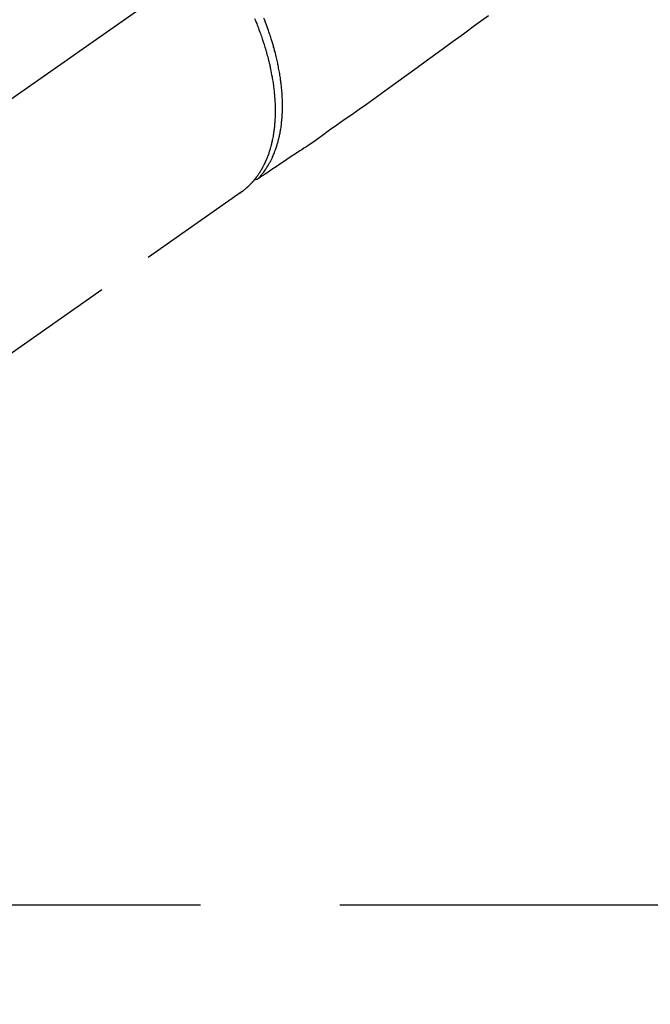
# Model space of a CAD drawing. Extents: x 55896 to 82369, y -22053 to -13183.
# Drawn here: x 73413 to 73483, y -15516 to -15408 of the extents above; entities that cross this region are included whole.
import ezdxf

# ---------------------------------------------------------------- set-up
doc = ezdxf.new("R2010")
doc.units = 0
doc.header["$LTSCALE"] = 50
doc.header["$MEASUREMENT"] = 0
for name, pattern in [('CENTER', [2, 1.25, -0.25, 0.25, -0.25]), ('CENTER2', [1.125, 0.75, -0.125, 0.125, -0.125]), ('HIDDEN', [0.375, 0.25, -0.125])]:
    doc.linetypes.add(name, pattern=pattern)
doc.layers.get('0').update_dxf_attribs({"linetype": 'CONTINUOUS'})
doc.layers.get('DEFPOINTS').update_dxf_attribs({"color": 146, "linetype": 'CONTINUOUS'})
for name, color, linetype in [('150-機器', 8, 'CONTINUOUS'), ('160-文字', 254, 'CONTINUOUS'), ('166-寸法B', 11, 'CONTINUOUS')]:
    doc.layers.add(name, color=color, linetype=linetype)
doc.styles.add('KH001', font='txt')
doc.dimstyles.new('KH1xx030', dxfattribs={"dimscale": 30, "dimtxt": 2, "dimasz": 0.6, "dimexe": 0.3, "dimexo": 1.2, "dimgap": 0.5, "dimtad": 3, "dimdec": 1, "dimdsep": 46, "dimlunit": 6, "dimtxsty": 'KH001', "dimblk": 'DOT', "dimcen": 1, "dimdle": 1, "dimclrd": 256, "dimclre": 256, "dimclrt": 256, "dimadec": 0, "dimazin": 0, "dimtfac": 1, "dimtdec": 1, "dimtix": 1, "dimtmove": 2, "dimatfit": 3, "dimldrblk": 'CLOSEDBLANK', "dimfxl": 1, "dimtolj": 1, "dimtzin": 0, "dimlwd": -1, "dimlwe": -1, "dimarcsym": 0})

# ---------------------------------------------------------------- blocks, each defined once
blk = doc.blocks.new('F402_H')
at = {"layer": '150-機器', "color": 13, "linetype": 'CENTER2'}
blk.add_line((0, 0), (-244.02, -170.86), dxfattribs=at)
at = {"layer": '150-機器', "color": 13, "linetype": 'HIDDEN'}
blk.add_line((-140.96, -126.7), (-201.3, -168.96), dxfattribs=at)
at = {"layer": '150-機器', "color": 13, "linetype": 'Continuous'}
blk.add_line((-141.06, -126.78), (-140.96, -126.7), dxfattribs=at)
at = {"layer": '150-機器', "color": 13, "linetype": 'HIDDEN'}
for points in [[(-113.69, -107.27), (-115.08, -108.28), (-116.47, -109.29), (-117.86, -110.3), (-119.25, -111.31), (-120.42, -112.15), (-121.58, -113), (-122.74, -113.84), (-123.91, -114.68), (-124.71, -115.27), (-125.52, -115.86), (-126.33, -116.45), (-127.14, -117.03), (-127.95, -117.6), (-128.77, -118.17), (-129.59, -118.74), (-130.4, -119.31), (-131.21, -119.88), (-132.01, -120.45), (-132.82, -121.02), (-133.63, -121.57), (-133.85, -121.72), (-134.07, -121.86), (-134.29, -122.01), (-134.5, -122.15), (-134.98, -122.47), (-135.45, -122.78), (-135.92, -123.1), (-136.39, -123.41), (-136.69, -123.61), (-136.98, -123.81), (-137.28, -124), (-137.58, -124.2), (-137.76, -124.33), (-137.95, -124.45), (-138.14, -124.58), (-138.33, -124.71), (-138.4, -124.75), (-138.46, -124.79), (-138.53, -124.84), (-138.6, -124.88), (-138.67, -124.93), (-138.75, -124.98), (-138.82, -125.03), (-138.9, -125.08), (-138.94, -125.11), (-138.98, -125.14), (-139.01, -125.16), (-139.05, -125.19), (-139.07, -125.2), (-139.09, -125.21), (-139.11, -125.22), (-139.12, -125.23), (-139.14, -125.24), (-139.15, -125.25), (-139.16, -125.26), (-139.18, -125.27), (-139.19, -125.27), (-139.2, -125.28), (-139.21, -125.28), (-139.22, -125.29), (-139.23, -125.29), (-139.24, -125.29), (-139.25, -125.3), (-139.26, -125.3), (-139.27, -125.3), (-139.28, -125.31), (-139.3, -125.31), (-139.31, -125.31), (-139.32, -125.31), (-139.33, -125.31), (-139.34, -125.31), (-139.36, -125.32), (-139.36, -125.32), (-139.37, -125.32), (-139.38, -125.32), (-139.38, -125.31), (-139.39, -125.31), (-139.41, -125.31), (-139.42, -125.31), (-139.43, -125.31), (-139.43, -125.31), (-139.43, -125.31), (-139.43, -125.31), (-139.44, -125.31), (-139.45, -125.31), (-139.46, -125.31), (-139.48, -125.3), (-139.49, -125.3)], [(-139.49, -107.56), (-139.42, -107.72), (-139.36, -107.88), (-139.31, -108), (-139.25, -108.13), (-139.2, -108.26), (-139.15, -108.39), (-139.1, -108.51), (-139.05, -108.64), (-139.01, -108.77), (-138.96, -108.9), (-138.9, -109.06), (-138.84, -109.21), (-138.79, -109.37), (-138.73, -109.53), (-138.69, -109.66), (-138.64, -109.79), (-138.6, -109.92), (-138.56, -110.04), (-138.53, -110.14), (-138.5, -110.23), (-138.47, -110.33), (-138.44, -110.42), (-138.39, -110.57), (-138.35, -110.71), (-138.3, -110.85), (-138.26, -110.99), (-138.24, -111.09), (-138.21, -111.18), (-138.18, -111.28), (-138.16, -111.37), (-138.12, -111.51), (-138.08, -111.65), (-138.04, -111.79), (-138, -111.94), (-137.99, -112), (-137.97, -112.06), (-137.95, -112.12), (-137.94, -112.18), (-137.91, -112.31), (-137.88, -112.43), (-137.85, -112.56), (-137.82, -112.68), (-137.8, -112.79), (-137.77, -112.9), (-137.75, -113.01), (-137.72, -113.12), (-137.68, -113.33), (-137.64, -113.55), (-137.6, -113.76), (-137.56, -113.98), (-137.53, -114.14), (-137.5, -114.31), (-137.47, -114.48), (-137.45, -114.64), (-137.43, -114.76), (-137.41, -114.88), (-137.4, -115), (-137.38, -115.12), (-137.37, -115.26), (-137.35, -115.39), (-137.34, -115.52), (-137.32, -115.66), (-137.31, -115.77), (-137.3, -115.89), (-137.29, -116.01), (-137.28, -116.13), (-137.27, -116.26), (-137.26, -116.39), (-137.25, -116.52), (-137.24, -116.65), (-137.24, -116.76), (-137.23, -116.88), (-137.23, -116.99), (-137.22, -117.11), (-137.22, -117.23), (-137.22, -117.36), (-137.21, -117.49), (-137.21, -117.62), (-137.21, -117.7), (-137.21, -117.78), (-137.21, -117.87), (-137.21, -117.95), (-137.22, -118.13), (-137.22, -118.31), (-137.23, -118.49), (-137.24, -118.66), (-137.24, -118.76), (-137.25, -118.85), (-137.25, -118.95), (-137.26, -119.04), (-137.27, -119.16), (-137.28, -119.28), (-137.29, -119.4), (-137.3, -119.52), (-137.32, -119.65), (-137.33, -119.78), (-137.35, -119.91), (-137.37, -120.04), (-137.38, -120.1), (-137.39, -120.16), (-137.4, -120.23), (-137.41, -120.29), (-137.43, -120.43), (-137.45, -120.57), (-137.48, -120.7), (-137.5, -120.84), (-137.53, -120.95), (-137.55, -121.06), (-137.57, -121.17), (-137.6, -121.28), (-137.63, -121.4), (-137.66, -121.52), (-137.69, -121.64), (-137.72, -121.76), (-137.75, -121.85), (-137.77, -121.94), (-137.8, -122.03), (-137.83, -122.13), (-137.86, -122.23), (-137.9, -122.33), (-137.93, -122.43), (-137.96, -122.53), (-138.01, -122.66), (-138.06, -122.79), (-138.11, -122.92), (-138.17, -123.05), (-138.21, -123.17), (-138.27, -123.28), (-138.32, -123.4), (-138.37, -123.51), (-138.41, -123.59), (-138.45, -123.67), (-138.49, -123.75), (-138.53, -123.83), (-138.56, -123.88), (-138.58, -123.93), (-138.61, -123.98), (-138.64, -124.03), (-138.66, -124.07), (-138.68, -124.11), (-138.7, -124.15), (-138.72, -124.19), (-138.76, -124.24), (-138.79, -124.3), (-138.82, -124.36), (-138.86, -124.41), (-138.88, -124.45), (-138.9, -124.49), (-138.93, -124.52), (-138.95, -124.56), (-139, -124.63), (-139.05, -124.71), (-139.1, -124.78), (-139.15, -124.85), (-139.17, -124.89), (-139.2, -124.93), (-139.23, -124.97), (-139.26, -125.01), (-139.29, -125.04), (-139.32, -125.08), (-139.35, -125.12), (-139.38, -125.16), (-139.39, -125.18), (-139.41, -125.2), (-139.42, -125.22), (-139.44, -125.24), (-139.45, -125.26), (-139.46, -125.27), (-139.48, -125.29), (-139.49, -125.3), (-139.51, -125.33), (-139.54, -125.36), (-139.56, -125.39), (-139.59, -125.42), (-139.6, -125.44), (-139.61, -125.45), (-139.62, -125.46), (-139.63, -125.47), (-139.64, -125.49), (-139.66, -125.5), (-139.67, -125.52), (-139.69, -125.54), (-139.7, -125.56), (-139.72, -125.58), (-139.74, -125.6), (-139.76, -125.62), (-139.77, -125.63), (-139.78, -125.65), (-139.8, -125.66), (-139.81, -125.68), (-139.83, -125.7), (-139.86, -125.72), (-139.88, -125.75), (-139.9, -125.77), (-139.92, -125.79), (-139.94, -125.82), (-139.96, -125.84), (-139.99, -125.86), (-140.01, -125.88), (-140.03, -125.91), (-140.05, -125.93), (-140.07, -125.95), (-140.09, -125.96), (-140.1, -125.98), (-140.12, -125.99), (-140.13, -126.01), (-140.16, -126.03), (-140.18, -126.05), (-140.2, -126.07), (-140.22, -126.09), (-140.25, -126.12), (-140.27, -126.14), (-140.29, -126.16), (-140.32, -126.18), (-140.33, -126.19), (-140.35, -126.21), (-140.36, -126.22), (-140.38, -126.24), (-140.41, -126.26), (-140.44, -126.29), (-140.47, -126.32), (-140.5, -126.34), (-140.53, -126.36), (-140.55, -126.38), (-140.57, -126.4), (-140.6, -126.42), (-140.62, -126.44), (-140.65, -126.46), (-140.67, -126.48), (-140.69, -126.5), (-140.72, -126.52), (-140.74, -126.54), (-140.77, -126.56), (-140.79, -126.58), (-140.82, -126.6), (-140.84, -126.62), (-140.87, -126.64), (-140.89, -126.65), (-140.91, -126.67), (-140.93, -126.68), (-140.94, -126.69), (-140.96, -126.7)], [(-139.11, -125.22), (-139.07, -125.18), (-139.03, -125.14), (-138.99, -125.09), (-138.95, -125.05), (-138.91, -125), (-138.87, -124.96), (-138.83, -124.91), (-138.79, -124.87), (-138.77, -124.84), (-138.75, -124.82), (-138.73, -124.8), (-138.71, -124.77), (-138.67, -124.73), (-138.63, -124.68), (-138.6, -124.63), (-138.56, -124.58), (-138.48, -124.48), (-138.4, -124.37), (-138.32, -124.26), (-138.25, -124.15), (-138.19, -124.06), (-138.13, -123.98), (-138.08, -123.89), (-138.02, -123.8), (-137.99, -123.74), (-137.95, -123.68), (-137.91, -123.61), (-137.88, -123.55), (-137.83, -123.46), (-137.78, -123.38), (-137.74, -123.3), (-137.69, -123.21), (-137.66, -123.15), (-137.63, -123.08), (-137.59, -123.01), (-137.56, -122.94), (-137.52, -122.86), (-137.49, -122.78), (-137.45, -122.71), (-137.42, -122.63), (-137.38, -122.53), (-137.34, -122.44), (-137.3, -122.35), (-137.27, -122.26), (-137.24, -122.18), (-137.21, -122.09), (-137.18, -122.01), (-137.15, -121.93), (-137.11, -121.82), (-137.07, -121.71), (-137.04, -121.6), (-137, -121.49), (-136.98, -121.41), (-136.95, -121.32), (-136.93, -121.23), (-136.9, -121.14), (-136.87, -121.02), (-136.84, -120.89), (-136.81, -120.77), (-136.78, -120.64), (-136.75, -120.53), (-136.72, -120.41), (-136.7, -120.3), (-136.68, -120.18), (-136.66, -120.06), (-136.63, -119.94), (-136.61, -119.82), (-136.59, -119.7), (-136.57, -119.56), (-136.55, -119.41), (-136.53, -119.26), (-136.52, -119.11), (-136.51, -119.03), (-136.5, -118.94), (-136.49, -118.85), (-136.48, -118.77), (-136.47, -118.65), (-136.46, -118.54), (-136.45, -118.42), (-136.44, -118.31), (-136.44, -118.19), (-136.43, -118.08), (-136.42, -117.96), (-136.42, -117.84), (-136.42, -117.75), (-136.41, -117.66), (-136.41, -117.57), (-136.41, -117.48), (-136.41, -117.36), (-136.41, -117.24), (-136.41, -117.12), (-136.41, -117), (-136.41, -116.87), (-136.41, -116.73), (-136.42, -116.6), (-136.42, -116.46), (-136.43, -116.31), (-136.43, -116.16), (-136.44, -116.01), (-136.45, -115.86), (-136.46, -115.71), (-136.47, -115.55), (-136.49, -115.4), (-136.5, -115.25), (-136.52, -115.11), (-136.53, -114.97), (-136.55, -114.83), (-136.56, -114.68), (-136.58, -114.57), (-136.59, -114.46), (-136.61, -114.34), (-136.62, -114.23), (-136.64, -114.09), (-136.67, -113.94), (-136.69, -113.8), (-136.71, -113.65), (-136.74, -113.49), (-136.77, -113.34), (-136.8, -113.18), (-136.83, -113.02), (-136.85, -112.88), (-136.88, -112.75), (-136.91, -112.62), (-136.93, -112.49), (-136.97, -112.34), (-137, -112.19), (-137.03, -112.05), (-137.07, -111.9), (-137.11, -111.74), (-137.15, -111.57), (-137.19, -111.41), (-137.23, -111.25), (-137.27, -111.11), (-137.3, -110.98), (-137.34, -110.84), (-137.38, -110.71), (-137.41, -110.59), (-137.45, -110.47), (-137.48, -110.35), (-137.52, -110.23), (-137.55, -110.12), (-137.58, -110.02), (-137.61, -109.91), (-137.65, -109.81), (-137.69, -109.67), (-137.74, -109.54), (-137.78, -109.4), (-137.83, -109.26), (-137.87, -109.14), (-137.91, -109.02), (-137.95, -108.9), (-138, -108.77), (-138.06, -108.58), (-138.13, -108.39), (-138.21, -108.2), (-138.28, -108.01), (-138.37, -107.76), (-138.47, -107.52)]]:
    blk.add_lwpolyline(points, dxfattribs=at)
blk = doc.blocks.new('_ClosedBlank')
at = {"color": 0, "linetype": 'ByBlock', "lineweight": -2}
for p, q in [((-1, 0.1667), (0, 0)), ((-1, 0.1667), (-1, -0.1667)), ((0, 0), (-1, -0.1667))]:
    blk.add_line(p, q, dxfattribs=at)
blk = doc.blocks.new('_Dot')
at = {"color": 0, "linetype": 'ByBlock', "lineweight": -2}
blk.add_line((-0.5, 0), (-1, 0), dxfattribs=at)
at = {"color": 0, "linetype": 'ByBlock', "const_width": 0.5}
blk.add_lwpolyline([(-0.25, 0, 1), (0.25, 0, 1)], format="xyb", close=True, dxfattribs=at)
blk = doc.blocks.new('*D294')
at = {"layer": '166-寸法B', "transparency": 16777216}
for p, q in [((73463.08, -14780.06), (73146.36, -14780.06)), ((73155.36, -15487.06), (73155.36, -14798.06)), ((73433.08, -15505.06), (73146.36, -15505.06))]:
    blk.add_line(p, q, dxfattribs=at)
at = {"layer": 'DEFPOINTS', "color": 0, "transparency": 16777216}
for p in [(73155.36, -14780.06), (73499.08, -14780.06), (73469.08, -15505.06)]:
    blk.add_point(p, dxfattribs=at)
at = {"layer": '166-寸法B', "transparency": 16777216, "xscale": 18, "yscale": 18, "zscale": 18}
for p, rotation in [((73155.36, -14780.06), 90), ((73155.36, -15505.06), 270)]:
    blk.add_blockref('_Dot', p, dxfattribs=dict(at, rotation=rotation))
at = {"layer": '166-寸法B', "transparency": 16777216, "insert": (73110.36, -15027.05), "char_height": 60, "attachment_point": 5, "rotation": 90, "style": 'KH001'}
blk.add_mtext('\\A1;725', dxfattribs=at)

msp = doc.modelspace()

# ---------------------------------------------------------------- linework, layer by layer
at = {"layer": '150-機器', "color": 161, "linetype": 'CENTER'}
msp.add_line((73710.92, -15505.06), (73446.12, -15505.06), dxfattribs=at)

# ---------------------------------------------------------------- block references
at = {"layer": '150-機器'}
msp.add_blockref('F402_H', (73578.51, -15299.87), dxfattribs=at)

# ---------------------------------------------------------------- dimensions: what is measured, and where the dimension line sits
at = {"layer": '166-寸法B'}
dim = msp.add_linear_dim(base=(73155.36, -14780.06), p1=(73469.08, -15505.06), p2=(73499.08, -14780.06), angle=90, dimstyle='KH1xx030', override={"dimtmove": 1}, dxfattribs=at)
dim.commit()
dim.dimension.update_dxf_attribs({"geometry": '*D294', "text_midpoint": (73155.36, -15027.05), "dimtype": 128})

# ---------------------------------------------------------------- leaders
at = {"layer": '160-文字'}
msp.add_leader([(73461.51, -15300.06), (74292.87, -16297.46)], dimstyle='KH1xx030', override={"dimgap": 0.5, "dimtad": 1}, dxfattribs=at)
at = {"layer": '160-文字', "annotation_type": 0, "has_hookline": 1, "hookline_direction": 0, "text_width": 1357.92}
msp.add_leader([(73340.32, -15321.27), (73805.76, -16767.96), (73806.36, -16767.96)], dimstyle='KH1xx030', override={"dimgap": 0.5, "dimtad": 1}, dxfattribs=at)

doc.saveas('drawing.dxf')
